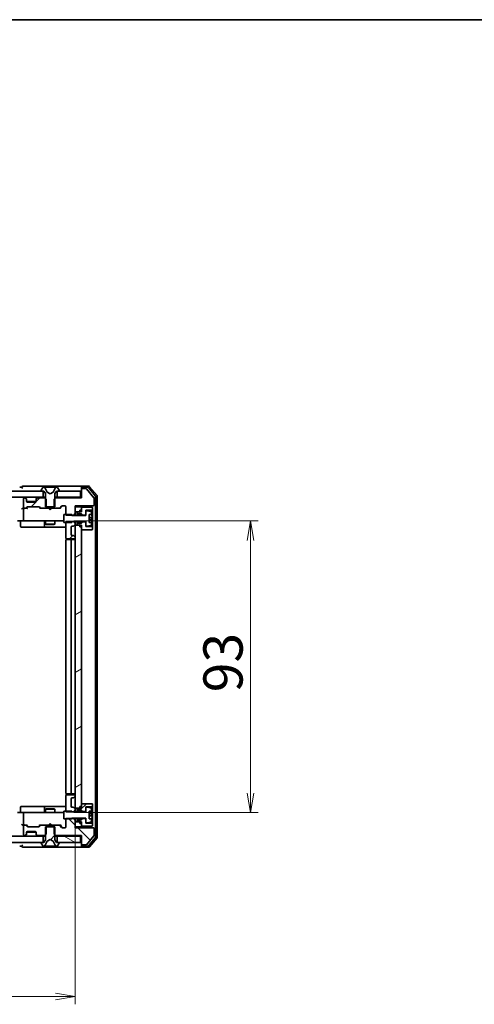
# Model space of a CAD drawing. Units: millimetres. Extents: x 36 to 9089, y 20 to 1425.
# Drawn here: x 2282 to 2427, y 1111 to 1425 of the extents above; entities that cross this region are included whole.
import ezdxf

# ---------------------------------------------------------------- set-up
doc = ezdxf.new("R2010")
doc.units = ezdxf.units.MM
doc.header["$LTSCALE"] = 2.5
doc.layers.get('Defpoints').update_dxf_attribs({"lineweight": 25})
for name, color, linetype, lineweight in [('Border (ISO)', 7, 'Continuous', 35), ('Dimension (ISO)', 7, 'Continuous', 18), ('Hatch (ISO)', 1, 'Continuous', 18), ('Visible (ISO)', 7, 'Continuous', 35)]:
    doc.layers.add(name, color=color, linetype=linetype, lineweight=lineweight)
doc.styles.add('Note Text (TK)', font='MS PGothic.ttf')
doc.dimstyles.new('Default - Method 1b (TK)', dxfattribs={"dimscale": 2.5, "dimtxt": 2.5, "dimasz": 2.5, "dimexe": 1, "dimexo": 1.5, "dimgap": 1, "dimtad": 1, "dimrnd": 1e-08, "dimdsep": 46, "dimtxsty": 'Note Text (TK)', "dimblk": 'OPEN', "dimcen": 0.09, "dimdle": 5, "dimclrd": 100, "dimclre": 100, "dimclrt": 7, "dimadec": 1, "dimazin": 1, "dimtfac": 1, "dimtmove": 0, "dimatfit": 3, "dimldrblk": 'OPEN', "dimfxl": 1, "dimtolj": 1, "dimlwd": -1, "dimlwe": -1, "dimarcsym": 0})
pattern_1 = [(45, (951.25, -20), (-11.22532, 11.22532), [])]
pattern_2 = [(30, (951.25, -20), (-7.9375, 13.74815), [])]
pattern_3 = [(150.0002, (951.25, -20), (-7.93744, -13.74819), [])]

# ---------------------------------------------------------------- blocks, each defined once
blk = doc.blocks.new('図面枠 tk図枠')
at = {"layer": 'Border (ISO)'}
blk.add_line((14.5, 289), (405.5, 289), dxfattribs=at)
blk = doc.blocks.new('_Open')
at = {"color": 0, "linetype": 'ByBlock', "lineweight": -2}
for p, q in [((-1, 0.167), (0, 0)), ((-1, -0.167), (0, 0)), ((0, 0), (-1, 0))]:
    blk.add_line(p, q, dxfattribs=at)
blk = doc.blocks.new('*D33')
at = {"layer": 'Defpoints', "color": 0}
for p in [(2153.95, 1173.66), (2299.95, 1173.66), (2299.95, 1113.66)]:
    blk.add_point(p, dxfattribs=at)
at = {"layer": 'Dimension (ISO)', "color": 100}
for p, q in [((2153.95, 1169.91), (2153.95, 1111.16)), ((2299.95, 1169.91), (2299.95, 1111.16)), ((2160.2, 1113.66), (2293.7, 1113.66))]:
    blk.add_line(p, q, dxfattribs=at)
at = {"layer": 'Dimension (ISO)', "color": 100, "xscale": 6.25, "yscale": 6.25, "zscale": 6.25, "rotation": 180}
blk.add_blockref('_Open', (2153.95, 1113.66), dxfattribs=at)
at = {"layer": 'Dimension (ISO)', "color": 100, "xscale": 6.25, "yscale": 6.25, "zscale": 6.25}
blk.add_blockref('_Open', (2299.95, 1113.66), dxfattribs=at)
at = {"layer": 'Dimension (ISO)', "color": 7, "insert": (2214.77, 1122.41), "char_height": 12.5, "attachment_point": 4, "style": 'Note Text (TK)'}
blk.add_mtext('\\A1;146', dxfattribs=at)
blk = doc.blocks.new('*D34')
at = {"layer": 'Defpoints', "color": 0}
for p in [(2295.77, 1265.26), (2295.77, 1172.26), (2355.77, 1172.26)]:
    blk.add_point(p, dxfattribs=at)
at = {"layer": 'Dimension (ISO)', "color": 100}
for p, q in [((2299.52, 1265.26), (2358.27, 1265.26)), ((2355.77, 1259.01), (2355.77, 1178.51)), ((2299.52, 1172.26), (2358.27, 1172.26))]:
    blk.add_line(p, q, dxfattribs=at)
at = {"layer": 'Dimension (ISO)', "color": 100, "xscale": 6.25, "yscale": 6.25, "zscale": 6.25}
for p, rotation in [((2355.77, 1265.26), 90), ((2355.77, 1172.26), 270)]:
    blk.add_blockref('_Open', p, dxfattribs=dict(at, rotation=rotation))
at = {"layer": 'Dimension (ISO)', "color": 7, "insert": (2347.02, 1210.63), "char_height": 12.5, "attachment_point": 4, "rotation": 90, "style": 'Note Text (TK)'}
blk.add_mtext('\\A1;93', dxfattribs=at)

msp = doc.modelspace()

# ---------------------------------------------------------------- hatches: boundary and pattern name
at = {"layer": 'Hatch (ISO)'}
h = msp.add_hatch(dxfattribs=at)
h.set_pattern_fill('ANSI31', color=256, scale=127, angle=-14.999978, style=0)
h.set_pattern_definition(pattern_2)
h.paths.add_polyline_path([(2164.2008, 1274.7646), (2164.2008, 1272.7646), (2289.7008, 1272.7646), (2289.7008, 1274.7646)])
h = msp.add_hatch(dxfattribs=at)
h.set_pattern_fill('ANSI31', color=256, scale=127, angle=-14.999978, style=0)
h.set_pattern_definition(pattern_2)
h.paths.add_polyline_path([(2301.6508, 1272.7646), (2301.6508, 1274.7646), (2294.2008, 1274.7646), (2294.2008, 1272.7646)])
h = msp.add_hatch(dxfattribs=at)
h.set_pattern_fill('ANSI31', color=256, scale=127, style=0)
h.set_pattern_definition(pattern_1)
edge = h.paths.add_edge_path()
edge.add_ellipse((2287.7508, 1271.9403), major_axis=(-0.2121, -0.2121), ratio=1, start_angle=270, end_angle=315)
edge.add_line((2287.4508, 1271.9403), (2287.4508, 1271.5646))
edge.add_ellipse((2287.1508, 1271.5646), major_axis=(0, -0.3), ratio=1, start_angle=0, end_angle=90, ccw=False)
edge.add_line((2287.1508, 1271.2646), (2284.7508, 1271.2646))
edge.add_ellipse((2284.7508, 1271.5646), major_axis=(-0.3, 0), ratio=1, start_angle=0, end_angle=90, ccw=False)
edge.add_line((2284.4508, 1271.5646), (2284.4508, 1271.9403))
edge.add_ellipse((2284.1508, 1271.9403), major_axis=(0, 0.3), ratio=1, start_angle=270, end_angle=315)
edge.add_line((2284.3629, 1272.1525), (2284.0386, 1272.4767))
edge.add_ellipse((2283.8265, 1272.2646), major_axis=(-0.2121, 0.2121), ratio=1, start_angle=270, end_angle=315)
edge.add_line((2283.8265, 1272.5646), (2283.7508, 1272.5646))
edge.add_ellipse((2283.7508, 1272.2646), major_axis=(-0.3, 0), ratio=1, start_angle=270, end_angle=360)
edge.add_line((2283.4508, 1272.2646), (2283.4508, 1269.5646))
edge.add_ellipse((2283.7508, 1269.5646), major_axis=(0, -0.3), ratio=1, start_angle=270, end_angle=360)
edge.add_line((2283.7508, 1269.2646), (2284.1265, 1269.2646))
edge.add_ellipse((2284.1265, 1269.5646), major_axis=(0.3, 0), ratio=1, start_angle=270, end_angle=315)
edge.add_line((2284.3386, 1269.3525), (2284.6629, 1269.6767))
edge.add_ellipse((2284.875, 1269.4646), major_axis=(0.2121, 0.2121), ratio=1, start_angle=45, end_angle=90, ccw=False)
edge.add_line((2284.875, 1269.7646), (2288.3765, 1269.7646))
edge.add_ellipse((2288.3765, 1269.4646), major_axis=(0.3, 0), ratio=1, start_angle=45, end_angle=90, ccw=False)
edge.add_line((2288.5886, 1269.6767), (2288.9129, 1269.3525))
edge.add_ellipse((2289.125, 1269.5646), major_axis=(0.2121, -0.2121), ratio=1, start_angle=270, end_angle=315)
edge.add_line((2289.125, 1269.2646), (2290.7213, 1269.2646))
edge.add_line((2290.7213, 1269.2646), (2290.7213, 1272.0646))
edge.add_line((2290.7213, 1272.0646), (2290.2213, 1272.5646))
edge.add_line((2290.2213, 1272.5646), (2288.075, 1272.5646))
edge.add_ellipse((2288.075, 1272.2646), major_axis=(-0.3, 0), ratio=1, start_angle=270, end_angle=315)
edge.add_line((2287.8629, 1272.4767), (2287.5386, 1272.1525))
h = msp.add_hatch(dxfattribs=at)
h.set_pattern_fill('ANSI31', color=256, scale=127, angle=105.000246, style=0)
h.set_pattern_definition(pattern_3)
h.paths.add_polyline_path([(2301.9508, 1267.5146), (2302.3508, 1267.1146), (2303.3508, 1267.1146), (2303.3508, 1268.6146), (2305.3508, 1268.6146), (2305.4508, 1268.7146), (2305.4508, 1269.5146), (2305.3508, 1269.6146), (2301.9508, 1269.6146), (2301.9508, 1268.7146), (2301.4508, 1268.7146), (2301.4508, 1267.9146), (2300.8508, 1268.1146), (2300.5508, 1268.1146), (2300.5508, 1267.5146)])
h = msp.add_hatch(dxfattribs=at)
h.set_pattern_fill('ANSI31', color=256, scale=127, style=0)
h.set_pattern_definition(pattern_1)
edge = h.paths.add_edge_path()
edge.add_ellipse((2299.6508, 1259.9403), major_axis=(0, 0.3), ratio=1, start_angle=270, end_angle=315)
edge.add_line((2299.8629, 1260.1525), (2299.5386, 1260.4767))
edge.add_ellipse((2299.3265, 1260.2646), major_axis=(-0.2121, 0.2121), ratio=1, start_angle=270, end_angle=315)
edge.add_line((2299.3265, 1260.5646), (2298.9508, 1260.5646))
edge.add_ellipse((2298.9508, 1260.8646), major_axis=(-0.3, 0), ratio=1, start_angle=0, end_angle=90, ccw=False)
edge.add_line((2298.6508, 1260.8646), (2298.6508, 1263.2646))
edge.add_ellipse((2298.9508, 1263.2646), major_axis=(0, 0.3), ratio=1, start_angle=0, end_angle=90, ccw=False)
edge.add_line((2298.9508, 1263.5646), (2299.3265, 1263.5646))
edge.add_ellipse((2299.3265, 1263.8646), major_axis=(0.3, 0), ratio=1, start_angle=270, end_angle=315)
edge.add_line((2299.5386, 1263.6525), (2299.8629, 1263.9767))
edge.add_ellipse((2299.6508, 1264.1889), major_axis=(0.2121, 0.2121), ratio=1, start_angle=270, end_angle=315)
edge.add_line((2299.9508, 1264.1889), (2299.9508, 1264.5082))
edge.add_line((2299.9508, 1264.5082), (2299.4508, 1265.0082))
edge.add_line((2299.4508, 1265.0082), (2296.9508, 1265.0082))
edge.add_line((2296.9508, 1265.0082), (2296.9508, 1259.8646))
edge.add_ellipse((2297.2508, 1259.8646), major_axis=(0, -0.3), ratio=1, start_angle=270, end_angle=360)
edge.add_line((2297.2508, 1259.5646), (2299.6508, 1259.5646))
edge.add_ellipse((2299.6508, 1259.8646), major_axis=(0.3, 0), ratio=1, start_angle=270, end_angle=360)
edge.add_line((2299.9508, 1259.8646), (2299.9508, 1259.9403))
h = msp.add_hatch(dxfattribs=at)
h.set_pattern_fill('ANSI31', color=256, scale=127, angle=-14.999978, style=0)
h.set_pattern_definition(pattern_2)
h.paths.add_polyline_path([(2299.9508, 1173.6646), (2301.9508, 1173.6646), (2301.9508, 1263.8646), (2299.9508, 1263.8646)])
h = msp.add_hatch(dxfattribs=at)
h.set_pattern_fill('ANSI31', color=256, scale=127, style=0)
h.set_pattern_definition(pattern_1)
h.paths.add_polyline_path([(2301.9508, 1173.0146), (2302.3508, 1172.6146), (2303.3508, 1172.6146), (2303.3508, 1174.1146), (2305.3508, 1174.1146), (2305.4508, 1174.2146), (2305.4508, 1175.0146), (2305.3508, 1175.1146), (2301.9508, 1175.1146), (2301.9508, 1174.2146), (2301.4508, 1174.2146), (2301.4508, 1173.4146), (2300.8508, 1173.6146), (2300.5508, 1173.6146), (2300.5508, 1173.0146)])
h = msp.add_hatch(dxfattribs=at)
h.set_pattern_fill('ANSI31', color=256, scale=127, style=0)
h.set_pattern_definition(pattern_1)
edge = h.paths.add_edge_path()
edge.add_ellipse((2294.7508, 1162.6646), major_axis=(0, 0.1), ratio=1, start_angle=270, end_angle=360)
edge.add_line((2294.7508, 1162.7646), (2293.9508, 1162.7646))
edge.add_line((2293.9508, 1162.7646), (2293.4508, 1163.5646))
edge.add_line((2293.4508, 1163.5646), (2293.4508, 1167.7646))
edge.add_line((2293.4508, 1167.7646), (2290.4508, 1167.7646))
edge.add_line((2290.4508, 1167.7646), (2290.4508, 1163.5646))
edge.add_line((2290.4508, 1163.5646), (2289.9508, 1162.7646))
edge.add_line((2289.9508, 1162.7646), (2289.1508, 1162.7646))
edge.add_ellipse((2289.1508, 1162.6646), major_axis=(-0.1, 0), ratio=1, start_angle=270, end_angle=360)
edge.add_line((2289.0508, 1162.6646), (2289.0508, 1162.6239))
edge.add_ellipse((2289.2508, 1162.6239), major_axis=(0, -0.2), ratio=1, start_angle=270, end_angle=303.023868)
edge.add_line((2289.0831, 1162.5149), (2289.6416, 1161.6556))
edge.add_ellipse((2289.8093, 1161.7646), major_axis=(-0.1677, -0.109), ratio=1, start_angle=0, end_angle=56.976132)
edge.add_line((2289.8093, 1161.5646), (2289.8907, 1161.5646))
edge.add_ellipse((2289.8907, 1162.0646), major_axis=(0.5, 0), ratio=1, start_angle=270, end_angle=333.608297)
edge.add_line((2290.3386, 1161.8423), (2290.982, 1163.1389))
edge.add_ellipse((2291.0267, 1163.1167), major_axis=(0.0222, 0.0448), ratio=1, start_angle=54.391703, end_angle=90, ccw=False)
edge.add_line((2291.0033, 1163.1608), (2291.9508, 1163.6646))
edge.add_line((2291.9508, 1163.6646), (2292.8982, 1163.1608))
edge.add_ellipse((2292.8748, 1163.1167), major_axis=(0.0441, -0.0235), ratio=1, start_angle=54.391703, end_angle=90, ccw=False)
edge.add_line((2292.9196, 1163.1389), (2293.5629, 1161.8423))
edge.add_ellipse((2294.0108, 1162.0646), major_axis=(0.2223, -0.4479), ratio=1, start_angle=270, end_angle=333.608297)
edge.add_line((2294.0108, 1161.5646), (2294.0922, 1161.5646))
edge.add_ellipse((2294.0922, 1161.7646), major_axis=(0.2, 0), ratio=1, start_angle=270, end_angle=326.976132)
edge.add_line((2294.2599, 1161.6556), (2294.8184, 1162.5149))
edge.add_ellipse((2294.6508, 1162.6239), major_axis=(0.109, 0.1677), ratio=1, start_angle=270, end_angle=303.023868)
edge.add_line((2294.8508, 1162.6239), (2294.8508, 1162.6646))
h = msp.add_hatch(dxfattribs=at)
h.set_pattern_fill('ANSI31', color=256, scale=127, angle=90.00021, style=0)
h.set_pattern_definition([(135.0002, (951.25, -20), (-11.22528, -11.22536), [])])
edge = h.paths.add_edge_path()
edge.add_ellipse((2302.2508, 1162.2646), major_axis=(0, -0.3), ratio=1, start_angle=270, end_angle=360)
edge.add_line((2302.2508, 1161.9646), (2303.3571, 1161.9646))
edge.add_ellipse((2303.3571, 1162.1646), major_axis=(0.2, 0), ratio=1, start_angle=270, end_angle=320.194429)
edge.add_line((2303.5107, 1162.0366), (2305.9044, 1164.909))
edge.add_ellipse((2305.7508, 1165.037), major_axis=(0.128, 0.1536), ratio=1, start_angle=270, end_angle=309.805571)
edge.add_line((2305.9508, 1165.037), (2305.9508, 1167.1646))
edge.add_ellipse((2305.6508, 1167.1646), major_axis=(0, 0.3), ratio=1, start_angle=270, end_angle=360)
edge.add_line((2305.6508, 1167.4646), (2299.9508, 1167.4646))
edge.add_line((2299.9508, 1167.4646), (2299.9508, 1169.9082))
edge.add_line((2299.9508, 1169.9082), (2299.4508, 1170.4082))
edge.add_line((2299.4508, 1170.4082), (2296.9508, 1170.4082))
edge.add_line((2296.9508, 1170.4082), (2296.9508, 1167.7646))
edge.add_ellipse((2296.6508, 1167.7646), major_axis=(0, -0.3), ratio=1, start_angle=0, end_angle=90, ccw=False)
edge.add_line((2296.6508, 1167.4646), (2295.825, 1167.4646))
edge.add_ellipse((2295.825, 1167.7646), major_axis=(-0.3, 0), ratio=1, start_angle=45, end_angle=90, ccw=False)
edge.add_line((2295.6129, 1167.5525), (2294.9886, 1168.1767))
edge.add_ellipse((2294.7765, 1167.9646), major_axis=(-0.2121, 0.2121), ratio=1, start_angle=270, end_angle=315)
edge.add_line((2294.7765, 1168.2646), (2293.1803, 1168.2646))
edge.add_line((2293.1803, 1168.2646), (2293.1803, 1165.4646))
edge.add_line((2293.1803, 1165.4646), (2293.6803, 1164.9646))
edge.add_line((2293.6803, 1164.9646), (2301.9508, 1164.9646))
edge.add_line((2301.9508, 1164.9646), (2301.9508, 1162.2646))
h = msp.add_hatch(dxfattribs=at)
h.set_pattern_fill('ANSI31', color=256, scale=127, angle=105.000246, style=0)
h.set_pattern_definition(pattern_3)
h.paths.add_polyline_path([(2289.7008, 1162.7646), (2289.7008, 1164.7646), (2164.2008, 1164.7646), (2164.2008, 1162.7646)])
h = msp.add_hatch(dxfattribs=at)
h.set_pattern_fill('ANSI31', color=256, scale=127, angle=105.000246, style=0)
h.set_pattern_definition(pattern_3)
h.paths.add_polyline_path([(2301.6508, 1162.7646), (2301.6508, 1164.7646), (2294.2008, 1164.7646), (2294.2008, 1162.7646)])

# ---------------------------------------------------------------- linework, layer by layer
at = {"layer": 'Visible (ISO)'}
for p, q in [((2289.7008, 1274.7646), (2164.2008, 1274.7646)), ((2282.9508, 1275.9646), (2282.2508, 1275.9646)), ((2286.9508, 1276.2646), (2283.2508, 1276.2646)), ((2302.2508, 1276.2646), (2286.9508, 1276.2646)), ((2289.0508, 1274.9053), (2289.0508, 1274.8646)), ((2289.6416, 1275.8736), (2289.0831, 1275.0143)), ((2289.1508, 1274.7646), (2289.9508, 1274.7646)), ((2289.7008, 1272.7646), (2289.7008, 1274.7646)), ((2289.8907, 1275.9646), (2289.8093, 1275.9646)), ((2289.928, 1275.9646), (2289.8907, 1275.9646)), ((2290.7076, 1275.9646), (2289.928, 1275.9646)), ((2289.9508, 1274.7646), (2290.4508, 1273.9646)), ((2290.982, 1274.3903), (2290.3386, 1275.6868)), ((2290.7076, 1275.9646), (2291.5467, 1275.9646)), ((2291.9508, 1273.8646), (2291.0033, 1274.3684)), ((2291.5603, 1275.9646), (2291.5467, 1275.9646)), ((2292.3412, 1275.9646), (2291.5603, 1275.9646)), ((2292.8982, 1274.3684), (2291.9508, 1273.8646)), ((2292.3548, 1275.9646), (2292.3412, 1275.9646)), ((2292.3548, 1275.9646), (2293.194, 1275.9646)), ((2293.5629, 1275.6868), (2292.9196, 1274.3903)), ((2293.9735, 1275.9646), (2293.194, 1275.9646)), ((2293.4508, 1273.9646), (2293.9508, 1274.7646)), ((2293.9508, 1274.7646), (2294.7508, 1274.7646)), ((2294.0108, 1275.9646), (2293.9735, 1275.9646)), ((2294.0922, 1275.9646), (2294.0108, 1275.9646)), ((2301.6508, 1274.7646), (2294.2008, 1274.7646)), ((2294.2008, 1274.7646), (2294.2008, 1272.7646)), ((2294.8184, 1275.0143), (2294.2599, 1275.8736)), ((2294.8508, 1274.8646), (2294.8508, 1274.9053)), ((2301.6508, 1272.7646), (2301.6508, 1274.7646)), ((2301.9508, 1275.6646), (2301.9508, 1275.9646)), ((2301.9508, 1275.6646), (2301.9508, 1275.2646)), ((2301.9508, 1275.2646), (2301.9508, 1272.5646)), ((2304.3102, 1276.2646), (2302.2508, 1276.2646)), ((2303.9094, 1275.9646), (2302.2508, 1275.9646)), ((2303.3571, 1275.5646), (2302.2508, 1275.5646)), ((2305.9044, 1272.6202), (2303.5107, 1275.4926)), ((2306.3812, 1273.167), (2304.1399, 1275.8566)), ((2306.8812, 1273.348), (2304.5407, 1276.1566)), ((2164.2008, 1272.7646), (2289.7008, 1272.7646)), ((2283.4508, 1272.2646), (2283.4508, 1269.5646)), ((2283.8265, 1272.5646), (2283.7508, 1272.5646)), ((2284.3629, 1272.3525), (2284.0386, 1272.6767)), ((2284.3629, 1272.1525), (2284.0386, 1272.4767)), ((2284.3833, 1272.332), (2284.3629, 1272.3525)), ((2284.4508, 1271.9403), (2284.4508, 1272.1403)), ((2284.4508, 1271.5646), (2284.4508, 1271.9403)), ((2287.4336, 1271.4646), (2284.4679, 1271.4646)), ((2287.1508, 1271.2646), (2284.7508, 1271.2646)), ((2287.4508, 1272.1403), (2287.4508, 1271.9403)), ((2287.4508, 1271.9403), (2287.4508, 1271.5646)), ((2287.5386, 1272.3525), (2287.5182, 1272.332)), ((2287.8629, 1272.6767), (2287.5386, 1272.3525)), ((2287.8629, 1272.4767), (2287.5386, 1272.1525)), ((2290.2213, 1272.5646), (2288.075, 1272.5646)), ((2290.4508, 1272.7646), (2289.7008, 1272.7646)), ((2290.7213, 1272.0646), (2290.2213, 1272.5646)), ((2290.4508, 1272.5646), (2290.2213, 1272.5646)), ((2290.4508, 1273.9646), (2290.4508, 1269.7646)), ((2290.7213, 1269.2646), (2290.7213, 1272.0646)), ((2293.6803, 1272.5646), (2293.1803, 1272.0646)), ((2293.1803, 1272.0646), (2293.1803, 1269.2646)), ((2293.4508, 1269.7646), (2293.4508, 1273.9646)), ((2294.2008, 1272.7646), (2293.4508, 1272.7646)), ((2293.6803, 1272.5646), (2293.4508, 1272.5646)), ((2301.9508, 1272.5646), (2293.6803, 1272.5646)), ((2294.2008, 1272.7646), (2301.6508, 1272.7646)), ((2301.9508, 1272.7646), (2301.6508, 1272.7646)), ((2305.9508, 1270.3646), (2305.9508, 1272.4922)), ((2306.4508, 1164.5542), (2306.4508, 1272.975)), ((2306.9508, 1164.3732), (2306.9508, 1273.156)), ((2283.7508, 1269.2646), (2283.375, 1269.2646)), ((2283.4508, 1268.9646), (2283.4508, 1265.5646)), ((2283.7508, 1269.2646), (2284.1265, 1269.2646)), ((2284.6269, 1269.2646), (2284.1265, 1269.2646)), ((2284.3386, 1269.3525), (2284.6629, 1269.6767)), ((2284.4508, 1269.2646), (2284.8629, 1269.6767)), ((2284.875, 1269.7646), (2288.3765, 1269.7646)), ((2288.3886, 1269.6767), (2288.8008, 1269.2646)), ((2288.5886, 1269.6767), (2288.9129, 1269.3525)), ((2289.125, 1269.2646), (2288.6247, 1269.2646)), ((2289.125, 1269.2646), (2290.7213, 1269.2646)), ((2290.4508, 1269.7646), (2293.4508, 1269.7646)), ((2293.1803, 1269.2646), (2290.7213, 1269.2646)), ((2291.5108, 1269.2046), (2291.4508, 1269.2646)), ((2291.9508, 1268.7646), (2291.5108, 1269.2046)), ((2291.9508, 1268.7646), (2292.3908, 1269.2046)), ((2292.4508, 1269.2646), (2292.3908, 1269.2046)), ((2293.1803, 1269.2646), (2294.7765, 1269.2646)), ((2295.2769, 1269.2646), (2294.7765, 1269.2646)), ((2294.9886, 1269.3525), (2295.6129, 1269.9767)), ((2295.1008, 1269.2646), (2295.8129, 1269.9767)), ((2295.825, 1270.0646), (2296.6508, 1270.0646)), ((2296.9508, 1269.7646), (2296.9508, 1267.121)), ((2299.9508, 1267.621), (2299.9508, 1270.0646)), ((2299.9508, 1270.0646), (2305.6508, 1270.0646)), ((2301.9508, 1269.7646), (2299.9508, 1269.7646)), ((2299.9508, 1269.7646), (2299.9508, 1268.1646)), ((2299.9508, 1268.1646), (2301.9508, 1268.1646)), ((2300.8508, 1268.1146), (2300.5508, 1268.1146)), ((2300.5508, 1268.1146), (2300.5508, 1267.5146)), ((2301.4508, 1267.9146), (2300.8508, 1268.1146)), ((2301.4508, 1268.7146), (2301.9508, 1268.7146)), ((2301.4508, 1268.7146), (2301.4508, 1267.9146)), ((2301.9508, 1268.1646), (2301.9508, 1269.7646)), ((2305.3508, 1269.6146), (2301.9508, 1269.6146)), ((2301.9508, 1269.6146), (2301.9508, 1268.7146)), ((2303.3508, 1267.1146), (2303.3508, 1268.6146)), ((2303.3508, 1268.6146), (2305.3508, 1268.6146)), ((2303.3508, 1268.2795), (2303.3508, 1267.0146)), ((2304.8777, 1268.2669), (2303.5828, 1268.477)), ((2305.4508, 1269.5146), (2305.3508, 1269.6146)), ((2305.3508, 1268.6146), (2305.4508, 1268.7146)), ((2305.3508, 1268.6146), (2305.3508, 1263.4146)), ((2305.4508, 1268.7146), (2305.4508, 1269.5146)), ((2305.4508, 1263.3146), (2305.4508, 1268.7146)), ((2283.7508, 1265.2646), (2281.575, 1265.2646)), ((2282.5521, 1264.9646), (2282.5521, 1263.5646)), ((2283.7508, 1265.2646), (2284.569, 1265.2646)), ((2284.569, 1265.2646), (2295.7653, 1265.2646)), ((2290.1562, 1264.9646), (2290.1562, 1263.5646)), ((2290.4508, 1265.2646), (2290.4508, 1264.2146)), ((2293.4508, 1265.2646), (2293.4508, 1264.2146)), ((2295.7653, 1265.2646), (2296.3508, 1265.2646)), ((2298.8508, 1267.2646), (2296.3508, 1267.2646)), ((2296.3508, 1267.2646), (2296.3508, 1264.7646)), ((2296.3508, 1264.7646), (2298.8508, 1264.7646)), ((2296.9508, 1267.121), (2299.4508, 1267.121)), ((2299.4508, 1265.0082), (2296.9508, 1265.0082)), ((2296.9508, 1265.0082), (2296.9508, 1259.8646)), ((2298.8508, 1267.0146), (2298.8508, 1267.2646)), ((2303.3508, 1267.0146), (2298.8508, 1267.0146)), ((2298.8508, 1264.7646), (2298.8508, 1265.0146)), ((2298.8508, 1265.0146), (2303.3508, 1265.0146)), ((2299.4508, 1267.121), (2299.9508, 1267.621)), ((2299.4508, 1267.121), (2299.4508, 1267.0146)), ((2299.4508, 1265.0146), (2299.4508, 1265.0082)), ((2299.9508, 1264.5082), (2299.4508, 1265.0082)), ((2299.9508, 1267.0146), (2299.9508, 1267.621)), ((2299.9508, 1264.5082), (2299.9508, 1265.0146)), ((2300.5508, 1267.5146), (2301.9508, 1267.5146)), ((2300.5508, 1267.0146), (2300.5508, 1267.5146)), ((2300.5508, 1264.5146), (2300.5508, 1265.0146)), ((2301.9508, 1267.5146), (2302.3508, 1267.1146)), ((2301.9508, 1267.0146), (2301.9508, 1267.5146)), ((2301.9508, 1264.5146), (2301.9508, 1265.0146)), ((2302.3508, 1264.9146), (2301.9508, 1264.5146)), ((2302.3508, 1267.1146), (2303.3508, 1267.1146)), ((2302.3508, 1267.0146), (2302.3508, 1267.1146)), ((2302.3508, 1264.9146), (2302.3508, 1265.0146)), ((2303.3508, 1264.9146), (2302.3508, 1264.9146)), ((2303.3508, 1265.0146), (2303.3508, 1263.7496)), ((2303.3508, 1263.4146), (2303.3508, 1264.9146)), ((2304.4008, 1264.7646), (2304.4008, 1267.2646)), ((2304.4008, 1267.2646), (2305.2425, 1267.2646)), ((2305.3012, 1266.3271), (2304.4008, 1266.3271)), ((2304.4008, 1265.7021), (2305.3012, 1265.7021)), ((2305.2425, 1264.7646), (2304.4008, 1264.7646)), ((2282.8521, 1263.2646), (2286.7817, 1263.2646)), ((2286.7817, 1263.2646), (2290.4562, 1263.2646)), ((2290.4508, 1264.2146), (2293.4508, 1264.2146)), ((2290.7575, 1264.0612), (2290.4508, 1264.2146)), ((2290.4562, 1263.2646), (2290.6278, 1263.2646)), ((2290.6278, 1263.2646), (2296.9508, 1263.2646)), ((2293.144, 1264.0612), (2290.7575, 1264.0612)), ((2293.144, 1264.0612), (2293.4508, 1264.2146)), ((2298.6508, 1260.8646), (2298.6508, 1263.2646)), ((2298.9508, 1263.5646), (2299.3265, 1263.5646)), ((2299.5386, 1263.6525), (2299.8629, 1263.9767)), ((2299.9508, 1264.1889), (2299.9508, 1264.5082)), ((2299.9508, 1263.8646), (2299.9508, 1264.1889)), ((2301.9508, 1263.8646), (2299.9508, 1263.8646)), ((2299.9508, 1263.8646), (2299.9508, 1173.6646)), ((2301.9508, 1264.5146), (2300.5508, 1264.5146)), ((2300.5508, 1264.5146), (2300.5508, 1263.9146)), ((2300.5508, 1263.9146), (2300.8508, 1263.9146)), ((2300.8508, 1263.9146), (2301.4508, 1264.1146)), ((2301.4508, 1264.1146), (2301.4508, 1263.3146)), ((2301.4508, 1263.3146), (2301.9508, 1263.3146)), ((2301.9508, 1173.6646), (2301.9508, 1263.8646)), ((2301.9508, 1263.3146), (2301.9508, 1262.4146)), ((2301.9508, 1262.4146), (2305.3508, 1262.4146)), ((2305.3508, 1263.4146), (2303.3508, 1263.4146)), ((2303.5828, 1263.5522), (2304.8777, 1263.7623)), ((2305.4508, 1263.3146), (2305.3508, 1263.4146)), ((2305.3508, 1262.4146), (2305.4508, 1262.5146)), ((2305.4508, 1262.5146), (2305.4508, 1263.3146)), ((2296.9508, 1258.9646), (2296.9508, 1178.5646)), ((2297.0406, 1259.6505), (2297.0406, 1259.1787)), ((2297.2508, 1259.5646), (2299.6508, 1259.5646)), ((2297.2508, 1259.2646), (2297.3093, 1259.2646)), ((2298.0164, 1259.2646), (2297.3093, 1259.2646)), ((2298.0164, 1259.2646), (2298.1579, 1259.2646)), ((2298.3508, 1259.2646), (2298.1579, 1259.2646)), ((2299.6508, 1259.2646), (2298.3508, 1259.2646)), ((2298.6508, 1178.5646), (2298.6508, 1258.9646)), ((2299.3265, 1260.5646), (2298.9508, 1260.5646)), ((2299.8629, 1260.1525), (2299.5386, 1260.4767)), ((2299.9508, 1259.8646), (2299.9508, 1259.9403)), ((2296.9508, 1177.6646), (2296.9508, 1172.521)), ((2297.0406, 1178.3505), (2297.0406, 1177.8787)), ((2297.3093, 1178.2646), (2297.2508, 1178.2646)), ((2299.6508, 1177.9646), (2297.2508, 1177.9646)), ((2297.3093, 1178.2646), (2298.0164, 1178.2646)), ((2298.1579, 1178.2646), (2298.0164, 1178.2646)), ((2298.1579, 1178.2646), (2298.3508, 1178.2646)), ((2298.3508, 1178.2646), (2299.6508, 1178.2646)), ((2298.9508, 1176.9646), (2299.3265, 1176.9646)), ((2299.5386, 1177.0525), (2299.8629, 1177.3767)), ((2299.9508, 1177.5889), (2299.9508, 1177.6646)), ((2282.5521, 1172.5646), (2282.5521, 1173.9646)), ((2286.7817, 1174.2646), (2282.8521, 1174.2646)), ((2290.4562, 1174.2646), (2286.7817, 1174.2646)), ((2290.1562, 1173.9646), (2290.1562, 1172.5646)), ((2290.6278, 1174.2646), (2290.4562, 1174.2646)), ((2296.9508, 1174.2646), (2290.6278, 1174.2646)), ((2298.6508, 1174.2646), (2298.6508, 1176.6646)), ((2299.3265, 1173.9646), (2298.9508, 1173.9646)), ((2299.8629, 1173.5525), (2299.5386, 1173.8767)), ((2301.4508, 1174.2146), (2301.9508, 1174.2146)), ((2301.4508, 1174.2146), (2301.4508, 1173.4146)), ((2305.3508, 1175.1146), (2301.9508, 1175.1146)), ((2301.9508, 1175.1146), (2301.9508, 1174.2146)), ((2303.3508, 1172.6146), (2303.3508, 1174.1146)), ((2303.3508, 1174.1146), (2305.3508, 1174.1146)), ((2303.3508, 1173.7795), (2303.3508, 1172.5146)), ((2304.8777, 1173.7669), (2303.5828, 1173.977)), ((2305.4508, 1175.0146), (2305.3508, 1175.1146)), ((2305.3508, 1174.1146), (2305.4508, 1174.2146)), ((2305.3508, 1174.1146), (2305.3508, 1168.9146)), ((2305.4508, 1174.2146), (2305.4508, 1175.0146)), ((2305.4508, 1168.8146), (2305.4508, 1174.2146)), ((2281.575, 1172.2646), (2283.7508, 1172.2646)), ((2283.4508, 1171.9646), (2283.4508, 1168.5646)), ((2284.569, 1172.2646), (2283.7508, 1172.2646)), ((2295.7653, 1172.2646), (2284.569, 1172.2646)), ((2290.7575, 1173.468), (2290.4508, 1173.3146)), ((2293.4508, 1173.3146), (2290.4508, 1173.3146)), ((2290.4508, 1172.2646), (2290.4508, 1173.3146)), ((2290.7575, 1173.468), (2293.144, 1173.468)), ((2293.144, 1173.468), (2293.4508, 1173.3146)), ((2293.4508, 1172.2646), (2293.4508, 1173.3146)), ((2296.3508, 1172.2646), (2295.7653, 1172.2646)), ((2298.8508, 1172.7646), (2296.3508, 1172.7646)), ((2296.3508, 1172.7646), (2296.3508, 1170.2646)), ((2296.9508, 1172.521), (2299.4508, 1172.521)), ((2298.8508, 1172.5146), (2298.8508, 1172.7646)), ((2303.3508, 1172.5146), (2298.8508, 1172.5146)), ((2299.4508, 1172.521), (2299.9508, 1173.021)), ((2299.4508, 1172.521), (2299.4508, 1172.5146)), ((2299.9508, 1173.6646), (2301.9508, 1173.6646)), ((2299.9508, 1173.3403), (2299.9508, 1173.6646)), ((2299.9508, 1173.021), (2299.9508, 1173.3403)), ((2299.9508, 1172.5146), (2299.9508, 1173.021)), ((2300.8508, 1173.6146), (2300.5508, 1173.6146)), ((2300.5508, 1173.6146), (2300.5508, 1173.0146)), ((2300.5508, 1173.0146), (2301.9508, 1173.0146)), ((2300.5508, 1172.5146), (2300.5508, 1173.0146)), ((2301.4508, 1173.4146), (2300.8508, 1173.6146)), ((2301.9508, 1173.0146), (2302.3508, 1172.6146)), ((2301.9508, 1172.5146), (2301.9508, 1173.0146)), ((2302.3508, 1172.6146), (2303.3508, 1172.6146)), ((2302.3508, 1172.5146), (2302.3508, 1172.6146)), ((2304.4008, 1170.2646), (2304.4008, 1172.7646)), ((2304.4008, 1172.7646), (2305.2425, 1172.7646)), ((2305.3012, 1171.8271), (2304.4008, 1171.8271)), ((2304.4008, 1171.2021), (2305.3012, 1171.2021)), ((2283.375, 1168.2646), (2283.7508, 1168.2646)), ((2283.4508, 1167.9646), (2283.4508, 1165.2646)), ((2284.1265, 1168.2646), (2283.7508, 1168.2646)), ((2284.1265, 1168.2646), (2284.6269, 1168.2646)), ((2284.6629, 1167.8525), (2284.3386, 1168.1767)), ((2284.8629, 1167.8525), (2284.4508, 1168.2646)), ((2288.3765, 1167.7646), (2284.875, 1167.7646)), ((2288.3886, 1167.8525), (2288.8008, 1168.2646)), ((2288.9129, 1168.1767), (2288.5886, 1167.8525)), ((2288.6247, 1168.2646), (2289.125, 1168.2646)), ((2290.7213, 1168.2646), (2289.125, 1168.2646)), ((2293.4508, 1167.7646), (2290.4508, 1167.7646)), ((2290.4508, 1167.7646), (2290.4508, 1163.5646)), ((2290.7213, 1165.4646), (2290.7213, 1168.2646)), ((2290.7213, 1168.2646), (2293.1803, 1168.2646)), ((2291.4508, 1168.2646), (2291.5108, 1168.3246)), ((2291.9508, 1168.7646), (2291.5108, 1168.3246)), ((2291.9508, 1168.7646), (2292.3908, 1168.3246)), ((2292.3908, 1168.3246), (2292.4508, 1168.2646)), ((2294.7765, 1168.2646), (2293.1803, 1168.2646)), ((2293.1803, 1168.2646), (2293.1803, 1165.4646)), ((2293.4508, 1163.5646), (2293.4508, 1167.7646)), ((2294.7765, 1168.2646), (2295.2769, 1168.2646)), ((2295.6129, 1167.5525), (2294.9886, 1168.1767)), ((2295.1008, 1168.2646), (2295.8129, 1167.5525)), ((2296.3508, 1170.2646), (2298.8508, 1170.2646)), ((2299.4508, 1170.4082), (2296.9508, 1170.4082)), ((2296.9508, 1170.4082), (2296.9508, 1167.7646)), ((2298.8508, 1170.2646), (2298.8508, 1170.5146)), ((2298.8508, 1170.5146), (2303.3508, 1170.5146)), ((2299.4508, 1170.5146), (2299.4508, 1170.4082)), ((2299.9508, 1169.9082), (2299.4508, 1170.4082)), ((2299.9508, 1169.9082), (2299.9508, 1170.5146)), ((2299.9508, 1167.4646), (2299.9508, 1169.9082)), ((2301.9508, 1169.3646), (2299.9508, 1169.3646)), ((2299.9508, 1169.3646), (2299.9508, 1167.7646)), ((2299.9508, 1167.7646), (2301.9508, 1167.7646)), ((2300.5508, 1170.0146), (2300.5508, 1170.5146)), ((2301.9508, 1170.0146), (2300.5508, 1170.0146)), ((2300.5508, 1170.0146), (2300.5508, 1169.4146)), ((2300.5508, 1169.4146), (2300.8508, 1169.4146)), ((2300.8508, 1169.4146), (2301.4508, 1169.6146)), ((2301.4508, 1169.6146), (2301.4508, 1168.8146)), ((2301.4508, 1168.8146), (2301.9508, 1168.8146)), ((2301.9508, 1170.0146), (2301.9508, 1170.5146)), ((2302.3508, 1170.4146), (2301.9508, 1170.0146)), ((2301.9508, 1167.7646), (2301.9508, 1169.3646)), ((2301.9508, 1168.8146), (2301.9508, 1167.9146)), ((2301.9508, 1167.9146), (2305.3508, 1167.9146)), ((2302.3508, 1170.4146), (2302.3508, 1170.5146)), ((2303.3508, 1170.4146), (2302.3508, 1170.4146)), ((2303.3508, 1170.5146), (2303.3508, 1169.2496)), ((2303.3508, 1168.9146), (2303.3508, 1170.4146)), ((2305.3508, 1168.9146), (2303.3508, 1168.9146)), ((2303.5828, 1169.0522), (2304.8777, 1169.2623)), ((2305.2425, 1170.2646), (2304.4008, 1170.2646)), ((2305.4508, 1168.8146), (2305.3508, 1168.9146)), ((2305.3508, 1167.9146), (2305.4508, 1168.0146)), ((2305.4508, 1168.0146), (2305.4508, 1168.8146)), ((2289.7008, 1164.7646), (2164.2008, 1164.7646)), ((2283.7508, 1164.9646), (2283.8265, 1164.9646)), ((2284.0386, 1165.0525), (2284.3629, 1165.3767)), ((2284.0386, 1164.8525), (2284.3629, 1165.1767)), ((2284.3629, 1165.1767), (2284.3833, 1165.1972)), ((2284.4508, 1165.5889), (2284.4508, 1165.9646)), ((2284.4508, 1165.3889), (2284.4508, 1165.5889)), ((2284.4679, 1166.0646), (2287.4336, 1166.0646)), ((2284.7508, 1166.2646), (2287.1508, 1166.2646)), ((2287.4508, 1165.9646), (2287.4508, 1165.5889)), ((2287.4508, 1165.5889), (2287.4508, 1165.3889)), ((2287.5182, 1165.1972), (2287.5386, 1165.1767)), ((2287.5386, 1165.3767), (2287.8629, 1165.0525)), ((2287.5386, 1165.1767), (2287.8629, 1164.8525)), ((2288.075, 1164.9646), (2290.2213, 1164.9646)), ((2289.7008, 1162.7646), (2289.7008, 1164.7646)), ((2289.7008, 1164.7646), (2290.4508, 1164.7646)), ((2290.2213, 1164.9646), (2290.7213, 1165.4646)), ((2290.2213, 1164.9646), (2290.4508, 1164.9646)), ((2293.1803, 1165.4646), (2293.6803, 1164.9646)), ((2293.4508, 1164.9646), (2293.6803, 1164.9646)), ((2293.4508, 1164.7646), (2294.2008, 1164.7646)), ((2293.6803, 1164.9646), (2301.9508, 1164.9646)), ((2301.6508, 1164.7646), (2294.2008, 1164.7646)), ((2294.2008, 1164.7646), (2294.2008, 1162.7646)), ((2296.6508, 1167.4646), (2295.825, 1167.4646)), ((2305.6508, 1167.4646), (2299.9508, 1167.4646)), ((2301.6508, 1164.7646), (2301.9508, 1164.7646)), ((2301.6508, 1162.7646), (2301.6508, 1164.7646)), ((2301.9508, 1164.9646), (2301.9508, 1162.2646)), ((2303.5107, 1162.0366), (2305.9044, 1164.909)), ((2304.1399, 1161.6725), (2306.3812, 1164.3622)), ((2305.9508, 1165.037), (2305.9508, 1167.1646)), ((2164.2008, 1162.7646), (2289.7008, 1162.7646)), ((2282.2508, 1161.5646), (2282.9508, 1161.5646)), ((2283.2508, 1161.2646), (2286.9508, 1161.2646)), ((2286.9508, 1161.2646), (2302.2508, 1161.2646)), ((2289.0508, 1162.6646), (2289.0508, 1162.6239)), ((2289.0831, 1162.5149), (2289.6416, 1161.6556)), ((2289.9508, 1162.7646), (2289.1508, 1162.7646)), ((2289.8093, 1161.5646), (2289.8907, 1161.5646)), ((2289.8907, 1161.5646), (2289.928, 1161.5646)), ((2289.928, 1161.5646), (2290.7076, 1161.5646)), ((2290.4508, 1163.5646), (2289.9508, 1162.7646)), ((2290.3386, 1161.8423), (2290.982, 1163.1389)), ((2291.5467, 1161.5646), (2290.7076, 1161.5646)), ((2291.0033, 1163.1608), (2291.9508, 1163.6646)), ((2291.5467, 1161.5646), (2291.5603, 1161.5646)), ((2291.5603, 1161.5646), (2292.3412, 1161.5646)), ((2291.9508, 1163.6646), (2292.8982, 1163.1608)), ((2292.3412, 1161.5646), (2292.3548, 1161.5646)), ((2293.194, 1161.5646), (2292.3548, 1161.5646)), ((2292.9196, 1163.1389), (2293.5629, 1161.8423)), ((2293.194, 1161.5646), (2293.9735, 1161.5646)), ((2293.9508, 1162.7646), (2293.4508, 1163.5646)), ((2294.7508, 1162.7646), (2293.9508, 1162.7646)), ((2293.9735, 1161.5646), (2294.0108, 1161.5646)), ((2294.0108, 1161.5646), (2294.0922, 1161.5646)), ((2294.2008, 1162.7646), (2301.6508, 1162.7646)), ((2294.2599, 1161.6556), (2294.8184, 1162.5149)), ((2294.8508, 1162.6239), (2294.8508, 1162.6646)), ((2301.9508, 1162.2646), (2301.9508, 1161.8646)), ((2301.9508, 1161.5646), (2301.9508, 1161.8646)), ((2302.2508, 1161.9646), (2303.3571, 1161.9646)), ((2302.2508, 1161.5646), (2303.9094, 1161.5646)), ((2302.2508, 1161.2646), (2304.3102, 1161.2646)), ((2304.5407, 1161.3725), (2306.8812, 1164.1812))]:
    msp.add_line(p, q, dxfattribs=at)
for centre, radius, start, end in [((2283.2508, 1275.9646), 0.3, 90, 180), ((2283.2508, 1275.9646), 0.3, 180, 270), ((2289.2508, 1274.9053), 0.2, 146.976132, 180), ((2289.1508, 1274.8646), 0.1, 180, 270), ((2289.8093, 1275.7646), 0.2, 90, 146.976132), ((2289.8907, 1275.4646), 0.5, 26.391703, 90), ((2291.0267, 1274.4125), 0.05, 206.391703, 242), ((2292.8748, 1274.4125), 0.05, 298, 333.608297), ((2294.0108, 1275.4646), 0.5, 90, 153.608297), ((2294.0922, 1275.7646), 0.2, 33.023868, 90), ((2294.7508, 1274.8646), 0.1, 270, 0), ((2294.6508, 1274.9053), 0.2, 0, 33.023868), ((2302.2508, 1275.9646), 0.3, 90, 180), ((2302.2508, 1275.6646), 0.3, 90, 180), ((2302.2508, 1275.2646), 0.3, 90, 180), ((2303.3571, 1275.3646), 0.2, 39.805571, 90), ((2303.9094, 1275.6646), 0.3, 39.805571, 90), ((2304.3102, 1275.9646), 0.3, 39.805571, 90), ((2283.7508, 1272.2646), 0.3, 90, 180), ((2283.8265, 1272.4646), 0.3, 45, 90), ((2283.8265, 1272.2646), 0.3, 45, 90), ((2284.1508, 1272.1403), 0.3, 0, 45), ((2284.1508, 1271.9403), 0.3, 0, 45), ((2284.7508, 1271.5646), 0.3, 180, 270), ((2287.1508, 1271.5646), 0.3, 270, 0), ((2287.7508, 1272.1403), 0.3, 135, 180), ((2287.7508, 1271.9403), 0.3, 135, 180), ((2288.075, 1272.4646), 0.3, 90, 135), ((2288.075, 1272.2646), 0.3, 90, 135), ((2305.7508, 1272.4922), 0.2, 0, 39.805571), ((2306.1508, 1272.975), 0.3, 0, 39.805571), ((2306.6508, 1273.156), 0.3, 0, 39.805571), ((2283.7508, 1269.5646), 0.3, 180, 270), ((2283.7508, 1268.9646), 0.3, 148.755545, 180), ((2283.7508, 1268.9646), 0.3, 90, 113.437996), ((2284.1265, 1269.5646), 0.3, 270, 315), ((2284.875, 1269.4646), 0.3, 90, 135), ((2288.3765, 1269.4646), 0.3, 45, 90), ((2289.125, 1269.5646), 0.3, 225, 270), ((2294.7765, 1269.5646), 0.3, 270, 315), ((2295.825, 1269.7646), 0.3, 90, 135), ((2296.6508, 1269.7646), 0.3, 0, 90), ((2303.5508, 1268.2795), 0.2, 80.787049, 180), ((2304.8456, 1268.0695), 0.2, 16.890932, 80.787049), ((2298.0783, 1266.0146), 7.2725, 9.897166, 16.890932), ((2305.6508, 1270.3646), 0.3, 270, 0), ((2282.2521, 1264.9646), 0.3, 0, 90), ((2283.7508, 1265.5646), 0.3, 180, 270), ((2289.8562, 1264.9646), 0.3, 0, 90), ((2298.0783, 1266.0146), 7.2725, 343.109068, 350.102834), ((2298.0783, 1266.0146), 7.2658, 6.222211, 9.906408), ((2298.0783, 1266.0146), 7.1643, 357.500008, 2.499992), ((2298.0783, 1266.0146), 7.2658, 350.093592, 353.777789), ((2282.8521, 1263.5646), 0.3, 180, 270), ((2290.4562, 1263.5646), 0.3, 180, 270), ((2298.9508, 1263.2646), 0.3, 90, 180), ((2299.3265, 1263.8646), 0.3, 270, 315), ((2299.6508, 1264.1889), 0.3, 315, 0), ((2303.5508, 1263.7496), 0.2, 180, 279.212951), ((2304.8456, 1263.9597), 0.2, 279.212951, 343.109068), ((2297.2508, 1259.8646), 0.3, 180, 270), ((2297.2508, 1258.9646), 0.3, 90, 180), ((2298.3508, 1258.9646), 0.3, 0, 90), ((2298.9508, 1260.8646), 0.3, 180, 270), ((2299.3265, 1260.2646), 0.3, 45, 90), ((2299.6508, 1259.8646), 0.3, 270, 0), ((2299.6508, 1258.9646), 0.3, 0, 90), ((2299.6508, 1259.9403), 0.3, 0, 45), ((2297.2508, 1178.5646), 0.3, 180, 270), ((2297.2508, 1177.6646), 0.3, 90, 180), ((2298.3508, 1178.5646), 0.3, 270, 0), ((2298.9508, 1176.6646), 0.3, 90, 180), ((2299.3265, 1177.2646), 0.3, 270, 315), ((2299.6508, 1178.5646), 0.3, 270, 0), ((2299.6508, 1177.6646), 0.3, 0, 90), ((2299.6508, 1177.5889), 0.3, 315, 0), ((2282.8521, 1173.9646), 0.3, 90, 180), ((2290.4562, 1173.9646), 0.3, 90, 180), ((2298.9508, 1174.2646), 0.3, 180, 270), ((2299.3265, 1173.6646), 0.3, 45, 90), ((2303.5508, 1173.7795), 0.2, 80.787049, 180), ((2304.8456, 1173.5695), 0.2, 16.890932, 80.787049), ((2282.2521, 1172.5646), 0.3, 270, 0), ((2283.7508, 1171.9646), 0.3, 90, 180), ((2289.8562, 1172.5646), 0.3, 270, 0), ((2299.6508, 1173.3403), 0.3, 0, 45), ((2298.0783, 1171.5146), 7.2725, 9.897166, 16.890932), ((2298.0783, 1171.5146), 7.2658, 6.222211, 9.906408), ((2298.0783, 1171.5146), 7.1643, 357.500008, 2.499992), ((2298.0783, 1171.5146), 7.2658, 350.093592, 353.777789), ((2283.7508, 1168.5646), 0.3, 180, 211.244455), ((2283.7508, 1167.9646), 0.3, 90, 180), ((2283.7508, 1168.5646), 0.3, 246.562016, 270), ((2284.1265, 1167.9646), 0.3, 45, 90), ((2284.875, 1168.0646), 0.3, 225, 270), ((2288.3765, 1168.0646), 0.3, 270, 315), ((2289.125, 1167.9646), 0.3, 90, 135), ((2294.7765, 1167.9646), 0.3, 45, 90), ((2295.825, 1167.7646), 0.3, 225, 270), ((2296.6508, 1167.7646), 0.3, 270, 0), ((2303.5508, 1169.2496), 0.2, 180, 279.212951), ((2304.8456, 1169.4597), 0.2, 279.212951, 343.109068), ((2298.0783, 1171.5146), 7.2725, 343.109068, 350.102834), ((2283.7508, 1165.2646), 0.3, 180, 270), ((2283.8265, 1165.2646), 0.3, 270, 315), ((2283.8265, 1165.0646), 0.3, 270, 315), ((2284.1508, 1165.5889), 0.3, 315, 0), ((2284.1508, 1165.3889), 0.3, 315, 0), ((2284.7508, 1165.9646), 0.3, 90, 180), ((2287.1508, 1165.9646), 0.3, 0, 90), ((2287.7508, 1165.5889), 0.3, 180, 225), ((2287.7508, 1165.3889), 0.3, 180, 225), ((2288.075, 1165.2646), 0.3, 225, 270), ((2288.075, 1165.0646), 0.3, 225, 270), ((2305.6508, 1167.1646), 0.3, 0, 90), ((2305.7508, 1165.037), 0.2, 320.194429, 0), ((2306.1508, 1164.5542), 0.3, 320.194429, 0), ((2306.6508, 1164.3732), 0.3, 320.194429, 0), ((2283.2508, 1161.5646), 0.3, 90, 180), ((2283.2508, 1161.5646), 0.3, 180, 270), ((2289.1508, 1162.6646), 0.1, 90, 180), ((2289.2508, 1162.6239), 0.2, 180, 213.023868), ((2289.8093, 1161.7646), 0.2, 213.023868, 270), ((2289.8907, 1162.0646), 0.5, 270, 333.608297), ((2291.0267, 1163.1167), 0.05, 118, 153.608297), ((2292.8748, 1163.1167), 0.05, 26.391703, 62), ((2294.0108, 1162.0646), 0.5, 206.391703, 270), ((2294.0922, 1161.7646), 0.2, 270, 326.976132), ((2294.7508, 1162.6646), 0.1, 0, 90), ((2294.6508, 1162.6239), 0.2, 326.976132, 0), ((2302.2508, 1162.2646), 0.3, 180, 270), ((2302.2508, 1161.8646), 0.3, 180, 270), ((2302.2508, 1161.5646), 0.3, 180, 270), ((2303.3571, 1162.1646), 0.2, 270, 320.194429), ((2303.9094, 1161.8646), 0.3, 270, 320.194429), ((2304.3102, 1161.5646), 0.3, 270, 320.194429)]:
    msp.add_arc(centre, radius, start, end, dxfattribs=at)
for centre, major_axis, ratio, start_param, end_param in [((2283.075, 1268.9646), (-0.2772, -0.2772), 0.41421356, 4.3196899, 5.10508806), ((2283.375, 1268.9646), (-0.4243, 0), 0.70710678, 4.71238898, 5.49778714), ((2283.7508, 1268.9871), (-0.2515, 0.483), 0.33843751, 1.12161563, 1.39634246), ((2283.783, 1268.9646), (-0.6487, 0.2044), 0.33843751, 4.81863915, 5.05307036), ((2284.73, 1268.9646), (0.1246, -0.2958), 0.40041045, 2.33106693, 2.97456804), ((2285.0751, 1269.4646), (-0.3, 0), 0.99985076, 4.71238898, 5.49786177), ((2288.1765, 1269.4646), (0.3, 0), 0.99985076, 0.78532354, 1.57079633), ((2288.5215, 1268.9646), (-0.1246, -0.2958), 0.40041045, 3.30861727, 3.95211838), ((2295.38, 1268.9646), (0.1246, -0.2958), 0.40041045, 2.33106693, 2.97456804), ((2296.0251, 1269.7646), (-0.3, 0), 0.99985076, 4.71238898, 5.49786177), ((2283.075, 1168.5646), (-0.2772, 0.2772), 0.41421356, 1.17809725, 1.96349541), ((2283.375, 1168.5646), (-0.4243, 0), 0.70710678, 0.78539816, 1.57079633), ((2283.7508, 1168.542), (-0.2515, -0.483), 0.33843751, 4.88684285, 5.16156968), ((2283.783, 1168.5646), (-0.6487, -0.2044), 0.33843751, 1.23011504, 1.46454615), ((2284.73, 1168.5646), (0.1246, 0.2958), 0.40041045, 3.30861727, 3.95211838), ((2285.0751, 1168.0646), (-0.3, 0), 0.99985076, 0.78532354, 1.57079633), ((2288.1765, 1168.0646), (0.3, 0), 0.99985076, 4.71238898, 5.49786177), ((2288.5215, 1168.5646), (-0.1246, 0.2958), 0.40041045, 2.33106693, 2.97456804), ((2295.38, 1168.5646), (0.1246, 0.2958), 0.40041045, 3.30861727, 3.95211838), ((2296.0251, 1167.7646), (-0.3, 0), 0.99985076, 0.78532354, 1.57079633)]:
    msp.add_ellipse(centre, major_axis=major_axis, ratio=ratio, start_param=start_param, end_param=end_param, dxfattribs=at)
for points, knots in [([(2283.6314, 1269.2398), (2283.6252, 1269.2371), (2283.6191, 1269.2342), (2283.5866, 1269.2175), (2283.5574, 1269.196), (2283.5213, 1269.159), (2283.5059, 1269.1394), (2283.4943, 1269.1202)], [0.250886766, 0.250886766, 0.250886766, 0.250886766, 0.2528779694, 0.2528779694, 0.2619584182, 0.2619584182, 0.268388032, 0.268388032, 0.268388032, 0.268388032]), ([(2305.3012, 1266.8021), (2305.3077, 1266.7427), (2305.3133, 1266.6791), (2305.3208, 1266.562), (2305.3227, 1266.5085), (2305.3227, 1266.4239), (2305.3208, 1266.3874), (2305.3133, 1266.3389), (2305.3077, 1266.3271), (2305.3012, 1266.3271)], [0, 0, 0, 0, 0.0179369429, 0.0179369429, 0.0358738858, 0.0358738858, 0.0538108287, 0.0538108287, 0.0717477716, 0.0717477716, 0.0717477716, 0.0717477716]), ([(2305.3012, 1265.7021), (2305.3077, 1265.7021), (2305.3133, 1265.6902), (2305.3208, 1265.6418), (2305.3227, 1265.6052), (2305.3227, 1265.5207), (2305.3208, 1265.4672), (2305.3133, 1265.3501), (2305.3077, 1265.2865), (2305.3012, 1265.2271)], [0, 0, 0, 0, 0.0179369429, 0.0179369429, 0.0358738858, 0.0358738858, 0.0538108287, 0.0538108287, 0.0717477716, 0.0717477716, 0.0717477716, 0.0717477716]), ([(2305.3012, 1172.3021), (2305.3077, 1172.2427), (2305.3133, 1172.1791), (2305.3208, 1172.062), (2305.3227, 1172.0085), (2305.3227, 1171.9239), (2305.3208, 1171.8874), (2305.3133, 1171.8389), (2305.3077, 1171.8271), (2305.3012, 1171.8271)], [0, 0, 0, 0, 0.0179369429, 0.0179369429, 0.0358738858, 0.0358738858, 0.0538108287, 0.0538108287, 0.0717477716, 0.0717477716, 0.0717477716, 0.0717477716]), ([(2305.3012, 1171.2021), (2305.3077, 1171.2021), (2305.3133, 1171.1902), (2305.3208, 1171.1418), (2305.3227, 1171.1052), (2305.3227, 1171.0207), (2305.3208, 1170.9672), (2305.3133, 1170.8501), (2305.3077, 1170.7865), (2305.3012, 1170.7271)], [0, 0, 0, 0, 0.0179369429, 0.0179369429, 0.0358738858, 0.0358738858, 0.0538108287, 0.0538108287, 0.0717477716, 0.0717477716, 0.0717477716, 0.0717477716]), ([(2283.6314, 1168.2893), (2283.6259, 1168.2917), (2283.6204, 1168.2943), (2283.5865, 1168.3115), (2283.5602, 1168.3309), (2283.5229, 1168.3681), (2283.5065, 1168.3889), (2283.4943, 1168.409)], [0.3810312192, 0.3810312192, 0.3810312192, 0.3810312192, 0.382741903, 0.382741903, 0.3917616542, 0.3917616542, 0.3985536381, 0.3985536381, 0.3985536381, 0.3985536381])]:
    msp.add_open_spline(points, degree=3, knots=knots, dxfattribs=at)

# ---------------------------------------------------------------- block references
at = {"xscale": 5, "yscale": 5, "zscale": 5}
msp.add_blockref('図面枠 tk図枠', (951.25, -20), dxfattribs=at)

# ---------------------------------------------------------------- dimensions: what is measured, and where the dimension line sits
at = {"layer": 'Dimension (ISO)', "color": 100}
dim = msp.add_linear_dim(base=(2355.7653, 1172.2646), p1=(2295.7653, 1265.2646), p2=(2295.7653, 1172.2646), angle=270, dimstyle='Default - Method 1b (TK)', override={"dimtxt": 5, "dimgap": 1, "dimdec": 2, "dimtol": 0, "dimlim": 0, "dimtp": 0, "dimtm": 0, "dimtdec": 2, "dimtofl": 0, "dimatfit": 1}, dxfattribs=at)
dim.commit()
dim.dimension.update_dxf_attribs({"geometry": '*D34', "text_midpoint": (2355.7653, 1218.7646), "dimtype": 160})
dim = msp.add_linear_dim(base=(2299.9508, 1113.6646), p1=(2153.9508, 1173.6646), p2=(2299.9508, 1173.6646), dimstyle='Default - Method 1b (TK)', override={"dimtxt": 5, "dimgap": 1, "dimdec": 2, "dimtol": 0, "dimlim": 0, "dimtp": 0, "dimtm": 0, "dimtdec": 2, "dimtofl": 0, "dimatfit": 1}, dxfattribs=at)
dim.commit()
dim.dimension.update_dxf_attribs({"geometry": '*D33', "text_midpoint": (2226.9508, 1113.6646), "dimtype": 160})

doc.saveas('drawing.dxf')
